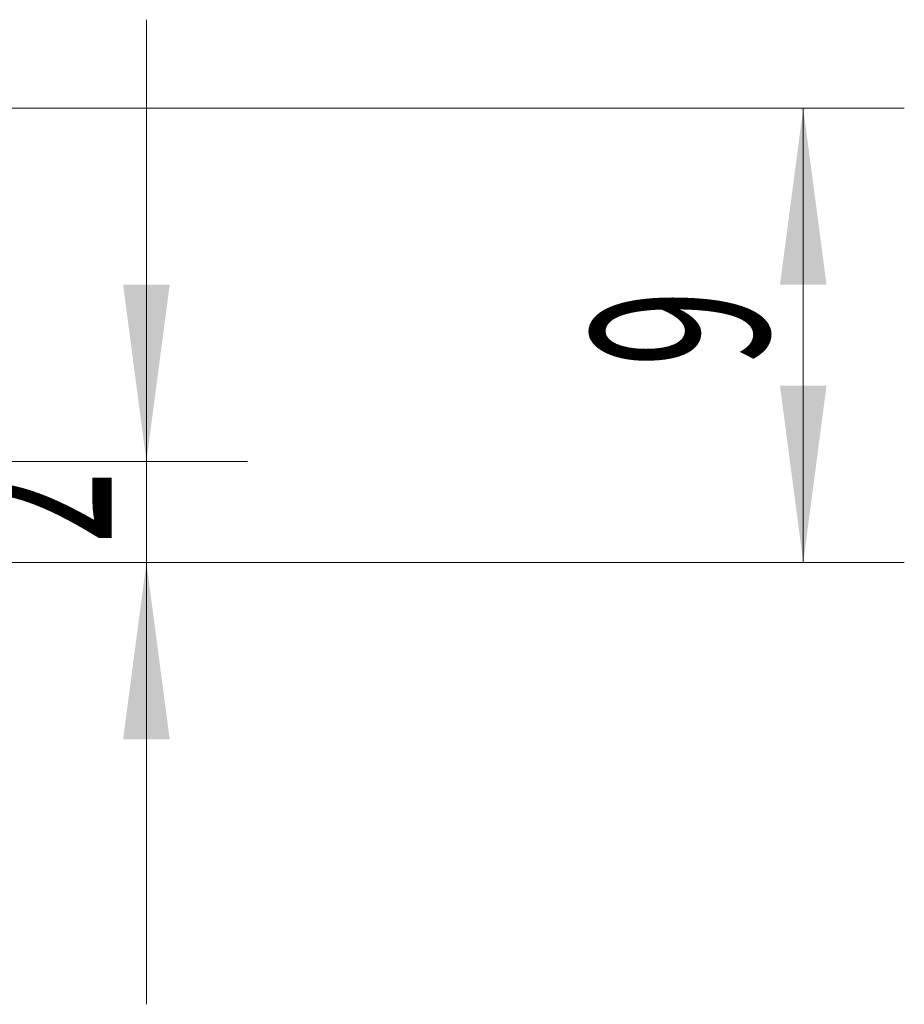
# Model space of a CAD drawing. Units: millimetres. Extents: x -27.9 to 42.2, y -57.1 to 13.9.
# Drawn here: x 24.7 to 42.2, y -17.8 to 1.8 of the extents above; entities that cross this region are included whole.
import ezdxf

# ---------------------------------------------------------------- set-up
doc = ezdxf.new("R2010")
doc.units = ezdxf.units.MM
doc.layers.add('2', color=7, linetype='Continuous')
doc.styles.add('iso_b_vert', font='simplex.shx')
doc.dimstyles.get("Standard").update_dxf_attribs({"dimtxt": 0.18, "dimasz": 0.18, "dimexe": 0.18, "dimexo": 0.0625, "dimgap": 0.09, "dimtad": 1, "dimzin": 0, "dimdsep": 52, "dimtxsty": 'Standard', "dimcen": 0.09, "dimadec": 0, "dimazin": 0, "dimtfac": 1, "dimtdec": 4, "dimtofl": 0, "dimtmove": 0, "dimatfit": 3, "dimfxl": 1, "dimtolj": 1, "dimtzin": 0, "dimarcsym": 0})

# ---------------------------------------------------------------- blocks, each defined once
blk = doc.blocks.new('_U2')
at = {"layer": '2', "lineweight": 13}
for p, q in [((1.5875, 0), (42.25, 0)), ((40.25, -9), (40.25, 0)), ((17.0875, -9), (42.25, -9))]:
    blk.add_line(p, q, dxfattribs=at)
at = {"layer": '2', "lineweight": 18}
for points in [[(40.25, 0), (40.710784, -3.499998), (39.789216, -3.500002)], [(40.25, -9), (39.789216, -5.500002), (40.710784, -5.499998)]]:
    blk.add_solid(points, dxfattribs=at)
at = {"layer": '2', "lineweight": 18, "insert": (39.560366, -5.125233), "char_height": 3.5, "attachment_point": 7, "rotation": 90, "line_spacing_factor": 1.084337, "style": 'iso_b_vert'}
blk.add_mtext('\\W0.5742;9', dxfattribs=at)
blk = doc.blocks.new('_U3')
at = {"layer": '2', "lineweight": 13}
for p, q in [((27.25, -17.75), (27.25, 1.75)), ((17.0875, -7), (29.25, -7)), ((17.0875, -9), (29.25, -9))]:
    blk.add_line(p, q, dxfattribs=at)
at = {"layer": '2', "lineweight": 18}
for points in [[(27.25, -7), (26.789216, -3.500002), (27.710784, -3.499998)], [(27.25, -9), (27.710784, -12.499998), (26.789216, -12.500002)]]:
    blk.add_solid(points, dxfattribs=at)
at = {"layer": '2', "lineweight": 18, "insert": (26.560366, -8.625233), "char_height": 3.5, "attachment_point": 7, "rotation": 90, "line_spacing_factor": 1.084337, "style": 'iso_b_vert'}
blk.add_mtext('\\W0.5404;2', dxfattribs=at)

msp = doc.modelspace()

# ---------------------------------------------------------------- dimensions: what is measured, and where the dimension line sits
at = {"layer": '2', "lineweight": 18}
for base, p2, picture, middle in [((27.25, -7), (15.5, -7), '_U3', (27.25, -8)), ((40.25, 0), (0, 0), '_U2', (40.25, -4.5))]:
    dim = msp.add_linear_dim(base=base, p1=(15.5, -9), p2=p2, angle=90, dimstyle='Standard', override={"dimtxt": 3.5, "dimasz": 3.5, "dimexe": 2, "dimexo": 1.5875, "dimgap": 1.75, "dimtad": 1, "dimtih": 0, "dimtoh": 0, "dimdec": 2, "dimlfac": 1, "dimzin": 8, "dimdsep": 46, "dimlunit": 2, "dimpost": '<>', "dimtxsty": 'iso_b_vert', "dimsah": 1, "dimse1": 0, "dimse2": 0, "dimsd1": 0, "dimsd2": 0, "dimclrd": 2, "dimclre": 2, "dimclrt": 2, "dimtol": 0, "dimtm": -0.1, "dimtfac": 1, "dimtdec": 2, "dimtofl": 1, "dimtmove": 0, "dimtzin": 8, "dimlwd": 13, "dimlwe": 13}, dxfattribs=at)
    dim.commit()
    dim.dimension.update_dxf_attribs({"geometry": picture, "text_midpoint": middle})

doc.saveas('drawing.dxf')
